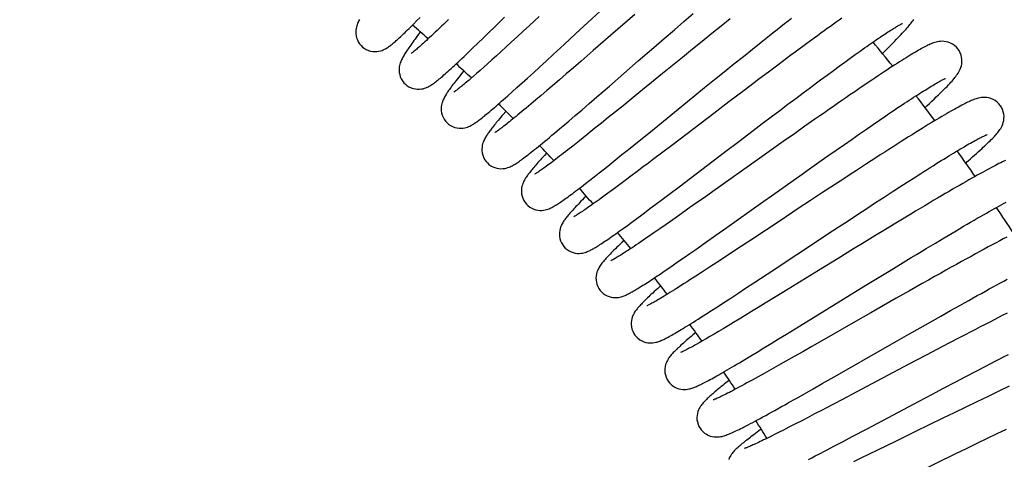
# Model space of a CAD drawing. Units: millimetres. Extents: x 3002 to 3816, y -40 to 914.
# Drawn here: x 3700 to 3752, y 793 to 817 of the extents above; entities that cross this region are included whole.
import ezdxf

# ---------------------------------------------------------------- set-up
doc = ezdxf.new("R2010")
doc.units = ezdxf.units.MM
doc.header["$LTSCALE"] = 3
doc.layers.get('0').update_dxf_attribs({"lineweight": 25})
doc.layers.add('GEOM', color=7, linetype='Continuous')
doc.styles.add('BUGNATESE (da DEFAULT-ISO)', font='arial.ttf')
doc.dimstyles.new('BUGNATESE (da DEFAULT-ISO)', dxfattribs={"dimscale": 3, "dimtxt": 2.5, "dimasz": 2.5, "dimexe": 3.175, "dimexo": 0, "dimgap": 0.762, "dimtad": 1, "dimrnd": 1e-08, "dimtxsty": 'BUGNATESE (da DEFAULT-ISO)', "dimcen": 0.09, "dimdle": 10, "dimclrd": 5, "dimclre": 5, "dimclrt": 5, "dimazin": 2, "dimtfac": 0.88, "dimtmove": 0, "dimatfit": 3, "dimfxl": 1, "dimtolj": 1, "dimtzin": 0, "dimlwd": 25, "dimlwe": 25, "dimarcsym": 0})

# ---------------------------------------------------------------- blocks, each defined once
blk = doc.blocks.new('_ArchTick')
at = {"color": 0, "linetype": 'ByBlock', "const_width": 0.15}
blk.add_lwpolyline([(-0.5, -0.5), (0.5, 0.5)], dxfattribs=at)
blk = doc.blocks.new('*D96')
at = {"color": 8, "lineweight": 25, "transparency": 16777216}
for p, q in [((3529.178, 266.066), (3529.178, 892.666)), ((3778.678, 596.566), (3778.678, 892.666)), ((3526.178, 889.666), (3781.678, 889.666))]:
    blk.add_line(p, q, dxfattribs=at)
at = {"layer": 'Defpoints', "color": 0, "transparency": 16777216}
for p in [(3778.678, 889.666), (3778.678, 596.566), (3529.178, 266.066)]:
    blk.add_point(p, dxfattribs=at)
at = {"color": 8, "lineweight": 25, "transparency": 16777216, "xscale": 3, "yscale": 3, "zscale": 3, "rotation": 180}
blk.add_blockref('_ArchTick', (3529.178, 889.666), dxfattribs=at)
at = {"color": 8, "lineweight": 25, "transparency": 16777216, "xscale": 3, "yscale": 3, "zscale": 3}
blk.add_blockref('_ArchTick', (3778.678, 889.666), dxfattribs=at)
at = {"transparency": 16777216, "insert": (3654.007, 913.396), "char_height": 21, "width": 84.47802, "attachment_point": 2, "style": 'BUGNATESE (da DEFAULT-ISO)'}
blk.add_mtext('\\A1;250', dxfattribs=at)

msp = doc.modelspace()

# ---------------------------------------------------------------- linework, layer by layer
at = {"layer": 'GEOM', "color": 7, "linetype": 'Continuous'}
for points in [[(3722.563, 811.283), (3722.638, 811.218), (3722.743, 811.145), (3722.855, 811.087), (3722.97, 811.043), (3723.087, 811.015), (3723.201, 811), (3723.309, 810.997), (3723.41, 811.005), (3723.501, 811.02), (3723.582, 811.04), (3723.654, 811.063), (3723.718, 811.088), (3723.775, 811.113), (3723.827, 811.139), (3723.876, 811.165), (3723.924, 811.192), (3723.97, 811.22), (3724.016, 811.25), (3724.063, 811.28), (3724.11, 811.313), (3724.158, 811.347), (3724.208, 811.383), (3724.259, 811.421), (3724.313, 811.462), (3724.369, 811.505), (3724.427, 811.551), (3724.489, 811.599), (3724.553, 811.651), (3724.62, 811.706), (3724.69, 811.763), (3724.764, 811.824), (3724.84, 811.889), (3724.92, 811.956), (3725.004, 812.027), (3725.091, 812.102), (3725.181, 812.18), (3725.275, 812.261), (3725.373, 812.347), (3725.474, 812.436), (3725.579, 812.528), (3725.689, 812.625), (3725.801, 812.725), (3726.04, 812.938), (3726.295, 813.167), (3726.568, 813.414), (3726.86, 813.679), (3727.171, 813.963), (3727.501, 814.266), (3727.852, 814.588), (3728.222, 814.929), (3728.813, 815.475), (3729.449, 816.063), (3731.375, 817.848)], [(3724.712, 809.145), (3724.795, 809.069), (3724.899, 808.994), (3725.005, 808.936), (3725.114, 808.892), (3725.223, 808.861), (3725.332, 808.842), (3725.439, 808.836), (3725.542, 808.839), (3725.638, 808.852), (3725.725, 808.87), (3725.803, 808.893), (3725.871, 808.917), (3725.933, 808.943), (3725.99, 808.969), (3726.043, 808.997), (3726.096, 809.025), (3726.147, 809.055), (3726.198, 809.086), (3726.249, 809.118), (3726.301, 809.152), (3726.355, 809.189), (3726.411, 809.227), (3726.469, 809.269), (3726.531, 809.313), (3726.595, 809.359), (3726.662, 809.41), (3726.733, 809.463), (3726.807, 809.52), (3726.885, 809.58), (3726.967, 809.644), (3727.053, 809.711), (3727.143, 809.783), (3727.238, 809.859), (3727.337, 809.938), (3727.441, 810.022), (3727.549, 810.111), (3727.662, 810.204), (3727.78, 810.301), (3727.903, 810.403), (3728.031, 810.509), (3728.163, 810.62), (3728.301, 810.736), (3728.444, 810.856), (3728.592, 810.981), (3728.745, 811.11), (3729.066, 811.384), (3729.409, 811.677), (3729.772, 811.988), (3730.158, 812.32), (3730.568, 812.674), (3731.235, 813.251), (3732.779, 814.591), (3733.616, 815.317), (3734.168, 815.796), (3734.704, 816.259), (3735.218, 816.704), (3735.712, 817.13)], [(3732.59, 817.075), (3731.298, 815.953), (3730.366, 815.145), (3729.718, 814.583), (3729.311, 814.231), (3728.924, 813.898), (3728.559, 813.583), (3728.214, 813.287), (3727.89, 813.009), (3727.586, 812.75), (3727.301, 812.508), (3727.035, 812.284), (3726.909, 812.178), (3726.787, 812.076), (3726.67, 811.979), (3726.557, 811.885), (3726.449, 811.796), (3726.345, 811.71), (3726.245, 811.628), (3726.15, 811.551), (3726.059, 811.477), (3725.972, 811.407), (3725.89, 811.341), (3725.811, 811.279), (3725.736, 811.22), (3725.666, 811.165), (3725.599, 811.114), (3725.537, 811.066), (3725.478, 811.022), (3725.423, 810.981), (3725.373, 810.943), (3725.326, 810.91), (3725.283, 810.879), (3725.245, 810.853), (3725.211, 810.83), (3725.182, 810.81), (3725.157, 810.794), (3725.137, 810.781), (3725.122, 810.772), (3725.112, 810.766), (3725.11, 810.766)], [(3717.875, 816.799), (3717.849, 816.747), (3717.824, 816.695), (3717.8, 816.642), (3717.777, 816.587), (3717.755, 816.529), (3717.735, 816.466), (3717.716, 816.397), (3717.7, 816.318), (3717.688, 816.232), (3717.683, 816.137), (3717.687, 816.037), (3717.701, 815.932), (3717.727, 815.824), (3717.765, 815.717), (3717.817, 815.612), (3717.883, 815.51), (3717.964, 815.413), (3718.049, 815.332)], [(3718.049, 815.332), (3718.131, 815.27), (3718.242, 815.204), (3718.357, 815.154), (3718.474, 815.119), (3718.591, 815.098), (3718.705, 815.091), (3718.813, 815.096), (3718.913, 815.11), (3719.004, 815.131), (3719.083, 815.157), (3719.153, 815.185), (3719.213, 815.213), (3719.268, 815.241), (3719.317, 815.269), (3719.363, 815.298), (3719.407, 815.327), (3719.45, 815.357), (3719.492, 815.387), (3719.534, 815.419), (3719.576, 815.451), (3719.618, 815.485), (3719.661, 815.521), (3719.706, 815.558), (3719.752, 815.597), (3719.799, 815.638), (3719.848, 815.682), (3719.898, 815.727), (3719.951, 815.775), (3720.006, 815.825), (3720.063, 815.877), (3720.122, 815.933), (3720.183, 815.991), (3720.247, 816.051), (3720.313, 816.114), (3720.381, 816.181), (3720.452, 816.25), (3720.526, 816.322), (3720.602, 816.397), (3720.763, 816.556), (3720.935, 816.728), (3721.12, 816.914)], [(3720.338, 813.344), (3720.416, 813.281), (3720.524, 813.211), (3720.637, 813.157), (3720.752, 813.118), (3720.867, 813.094), (3720.98, 813.082), (3721.088, 813.083), (3721.188, 813.094), (3721.279, 813.111), (3721.359, 813.134), (3721.431, 813.159), (3721.494, 813.185), (3721.551, 813.212), (3721.603, 813.24), (3721.652, 813.268), (3721.699, 813.297), (3721.745, 813.326), (3721.79, 813.357), (3721.836, 813.39), (3721.883, 813.424), (3721.931, 813.461), (3721.981, 813.499), (3722.032, 813.54), (3722.086, 813.583), (3722.142, 813.629), (3722.2, 813.678), (3722.261, 813.73), (3722.325, 813.785), (3722.393, 813.844), (3722.463, 813.906), (3722.537, 813.971), (3722.614, 814.04), (3722.694, 814.113), (3722.778, 814.189), (3722.865, 814.269), (3722.956, 814.353), (3723.051, 814.441), (3723.149, 814.533), (3723.251, 814.628), (3723.357, 814.728), (3723.466, 814.832), (3723.58, 814.94), (3723.698, 815.052), (3723.945, 815.289), (3724.209, 815.544), (3724.491, 815.817), (3724.79, 816.108), (3725.108, 816.419), (3725.274, 816.582), (3725.624, 816.925)], [(3722.635, 816.805), (3722.505, 816.679), (3722.379, 816.558), (3722.258, 816.442), (3722.141, 816.332), (3722.029, 816.226), (3721.922, 816.125), (3721.82, 816.028), (3721.722, 815.937), (3721.629, 815.85), (3721.54, 815.768), (3721.456, 815.69), (3721.376, 815.617), (3721.301, 815.549), (3721.229, 815.485), (3721.163, 815.425), (3721.1, 815.37), (3721.041, 815.319), (3720.987, 815.272), (3720.937, 815.229), (3720.89, 815.189), (3720.847, 815.154), (3720.808, 815.122), (3720.773, 815.093), (3720.741, 815.068), (3720.713, 815.047), (3720.689, 815.028), (3720.668, 815.013), (3720.652, 815.002), (3720.648, 814.999)], [(3727.486, 816.972), (3726.958, 816.484), (3726.625, 816.177), (3726.308, 815.885), (3726.006, 815.609), (3725.721, 815.347), (3725.451, 815.101), (3725.196, 814.87), (3724.957, 814.653), (3724.732, 814.451), (3724.521, 814.263), (3724.323, 814.087), (3724.139, 813.925), (3723.967, 813.775), (3723.809, 813.637), (3723.734, 813.573), (3723.662, 813.512), (3723.594, 813.454), (3723.528, 813.399), (3723.466, 813.346), (3723.407, 813.297), (3723.351, 813.251), (3723.297, 813.208), (3723.248, 813.168), (3723.201, 813.13), (3723.157, 813.096), (3723.116, 813.064), (3723.079, 813.036), (3723.045, 813.01), (3723.014, 812.988), (3722.987, 812.968), (3722.963, 812.951), (3722.943, 812.938), (3722.927, 812.927), (3722.924, 812.925)], [(3726.798, 806.945), (3726.876, 806.869), (3726.977, 806.79), (3727.083, 806.727), (3727.193, 806.678), (3727.304, 806.643), (3727.414, 806.621), (3727.521, 806.611), (3727.622, 806.612), (3727.716, 806.621), (3727.801, 806.636), (3727.878, 806.656), (3727.946, 806.677), (3728.007, 806.7), (3728.062, 806.723), (3728.114, 806.747), (3728.163, 806.772), (3728.211, 806.797), (3728.259, 806.823), (3728.307, 806.851), (3728.356, 806.88), (3728.406, 806.911), (3728.458, 806.944), (3728.512, 806.979), (3728.568, 807.016), (3728.626, 807.055), (3728.687, 807.097), (3728.751, 807.141), (3728.817, 807.187), (3728.886, 807.236), (3728.957, 807.287), (3729.031, 807.341), (3729.108, 807.398), (3729.189, 807.457), (3729.272, 807.519), (3729.359, 807.584), (3729.449, 807.652), (3729.543, 807.723), (3729.64, 807.797), (3729.74, 807.874), (3729.845, 807.955), (3729.953, 808.038), (3730.18, 808.216), (3730.425, 808.407), (3730.686, 808.613), (3730.964, 808.833), (3731.26, 809.069), (3731.573, 809.32), (3731.906, 809.587), (3732.256, 809.869), (3732.816, 810.321), (3733.422, 810.811), (3735.798, 812.741), (3736.322, 813.166), (3736.85, 813.594), (3737.374, 814.018), (3737.889, 814.434), (3738.391, 814.838), (3738.876, 815.227), (3739.34, 815.598), (3739.78, 815.949), (3739.991, 816.117), (3740.196, 816.28), (3740.396, 816.438), (3740.59, 816.591), (3740.779, 816.74), (3740.962, 816.884)], [(3737.684, 816.835), (3737.205, 816.451), (3736.709, 816.051), (3736.196, 815.637), (3735.671, 815.213), (3735.138, 814.781), (3734.078, 813.921), (3732.612, 812.73), (3731.962, 812.203), (3731.557, 811.875), (3731.173, 811.565), (3730.809, 811.271), (3730.464, 810.994), (3730.139, 810.733), (3729.832, 810.489), (3729.544, 810.26), (3729.273, 810.046), (3729.021, 809.848), (3728.902, 809.755), (3728.786, 809.665), (3728.675, 809.579), (3728.569, 809.497), (3728.467, 809.418), (3728.368, 809.343), (3728.275, 809.272), (3728.185, 809.204), (3728.099, 809.14), (3728.018, 809.079), (3727.941, 809.022), (3727.867, 808.968), (3727.798, 808.917), (3727.733, 808.871), (3727.672, 808.827), (3727.615, 808.787), (3727.562, 808.75), (3727.512, 808.716), (3727.467, 808.685), (3727.426, 808.658), (3727.389, 808.634), (3727.356, 808.613), (3727.327, 808.595), (3727.302, 808.58), (3727.281, 808.568), (3727.266, 808.559), (3727.255, 808.554), (3727.253, 808.553)], [(3728.807, 804.672), (3728.878, 804.598), (3728.976, 804.515), (3729.08, 804.447), (3729.189, 804.394), (3729.299, 804.355), (3729.409, 804.329), (3729.516, 804.315), (3729.617, 804.313), (3729.71, 804.318), (3729.793, 804.33), (3729.869, 804.346), (3729.936, 804.365), (3729.997, 804.385), (3730.053, 804.406), (3730.105, 804.428), (3730.155, 804.45), (3730.203, 804.473), (3730.25, 804.497), (3730.297, 804.522), (3730.345, 804.549), (3730.394, 804.576), (3730.444, 804.605), (3730.496, 804.636), (3730.55, 804.669), (3730.606, 804.704), (3730.664, 804.741), (3730.724, 804.78), (3730.787, 804.821), (3730.853, 804.864), (3730.921, 804.909), (3730.992, 804.957), (3731.065, 805.007), (3731.142, 805.059), (3731.221, 805.114), (3731.303, 805.171), (3731.389, 805.231), (3731.478, 805.293), (3731.57, 805.358), (3731.665, 805.426), (3731.764, 805.497), (3731.973, 805.647), (3732.196, 805.81), (3732.435, 805.985), (3732.691, 806.173), (3732.963, 806.374), (3733.106, 806.48), (3733.403, 806.702), (3733.719, 806.938), (3734.051, 807.188), (3734.402, 807.452), (3734.961, 807.874), (3735.561, 808.329), (3737.385, 809.713), (3738.143, 810.289), (3738.907, 810.868), (3739.404, 811.244), (3739.882, 811.605), (3740.338, 811.949), (3740.774, 812.277), (3741.191, 812.59), (3741.591, 812.889), (3741.974, 813.175), (3742.16, 813.313), (3742.522, 813.581), (3742.869, 813.837), (3743.2, 814.081), (3743.517, 814.313), (3743.818, 814.532), (3744.104, 814.739), (3744.374, 814.933), (3744.63, 815.116), (3744.871, 815.286), (3744.986, 815.367), (3745.097, 815.446), (3745.205, 815.521), (3745.31, 815.593), (3745.411, 815.663), (3745.508, 815.73), (3745.602, 815.795), (3745.693, 815.856), (3745.781, 815.915), (3745.865, 815.972), (3745.946, 816.025), (3746.023, 816.077), (3746.098, 816.125), (3746.169, 816.172), (3746.237, 816.215), (3746.302, 816.256), (3746.364, 816.295), (3746.423, 816.332), (3746.479, 816.366), (3746.532, 816.398), (3746.581, 816.427), (3746.628, 816.455), (3746.671, 816.479), (3746.711, 816.502), (3746.748, 816.522), (3746.781, 816.54), (3746.811, 816.556), (3746.837, 816.569), (3746.859, 816.58), (3746.877, 816.588), (3746.89, 816.594), (3746.892, 816.595)], [(3743.651, 816.873), (3743.505, 816.77), (3743.355, 816.663), (3743.2, 816.553), (3743.041, 816.438), (3742.876, 816.319), (3742.707, 816.197), (3742.532, 816.07), (3742.352, 815.939), (3742.167, 815.804), (3741.976, 815.664), (3741.779, 815.519), (3741.577, 815.37), (3741.368, 815.216), (3741.153, 815.057), (3740.932, 814.893), (3740.705, 814.723), (3740.471, 814.549), (3740.232, 814.37), (3739.737, 813.999), (3739.224, 813.614), (3738.962, 813.417), (3738.43, 813.015), (3737.619, 812.402), (3736.815, 811.791), (3734.635, 810.136), (3734.009, 809.661), (3733.616, 809.365), (3733.243, 809.082), (3733.062, 808.947), (3732.716, 808.686), (3732.387, 808.439), (3732.076, 808.207), (3731.783, 807.989), (3731.508, 807.785), (3731.25, 807.596), (3731.01, 807.42), (3730.787, 807.258), (3730.682, 807.182), (3730.581, 807.11), (3730.484, 807.04), (3730.391, 806.974), (3730.302, 806.911), (3730.217, 806.852), (3730.136, 806.795), (3730.059, 806.741), (3729.985, 806.691), (3729.916, 806.643), (3729.85, 806.599), (3729.788, 806.557), (3729.729, 806.518), (3729.674, 806.483), (3729.623, 806.449), (3729.576, 806.419), (3729.532, 806.391), (3729.492, 806.367), (3729.455, 806.344), (3729.423, 806.325), (3729.394, 806.308), (3729.368, 806.294), (3729.347, 806.282), (3729.33, 806.273), (3729.326, 806.271)], [(3745.814, 814.979), (3745.93, 815.093), (3746.049, 815.211), (3746.162, 815.323), (3746.27, 815.431), (3746.373, 815.535), (3746.47, 815.635), (3746.563, 815.73), (3746.651, 815.821), (3746.734, 815.908), (3746.812, 815.992), (3746.886, 816.071), (3746.956, 816.147), (3747.021, 816.22), (3747.083, 816.289), (3747.14, 816.355), (3747.195, 816.419), (3747.245, 816.479), (3747.293, 816.537), (3747.338, 816.594), (3747.38, 816.649), (3747.419, 816.702), (3747.457, 816.756), (3747.493, 816.809)], [(3721.121, 816.132), (3721.053, 816.041), (3720.981, 815.944), (3720.913, 815.851), (3720.847, 815.762), (3720.785, 815.676), (3720.726, 815.594), (3720.67, 815.516), (3720.618, 815.441), (3720.568, 815.37), (3720.52, 815.301), (3720.476, 815.236), (3720.434, 815.174), (3720.395, 815.114), (3720.358, 815.057), (3720.323, 815.003), (3720.29, 814.95), (3720.26, 814.9), (3720.231, 814.85), (3720.203, 814.802), (3720.177, 814.754), (3720.152, 814.705), (3720.128, 814.655), (3720.105, 814.604), (3720.082, 814.55), (3720.061, 814.491), (3720.041, 814.427), (3720.023, 814.354), (3720.008, 814.273), (3719.999, 814.181), (3719.997, 814.081), (3720.006, 813.974), (3720.027, 813.862), (3720.062, 813.749), (3720.112, 813.637), (3720.176, 813.529), (3720.256, 813.427), (3720.338, 813.344)], [(3749.854, 815.237), (3749.779, 815.324), (3749.68, 815.413), (3749.573, 815.487), (3749.46, 815.547), (3749.344, 815.591), (3749.229, 815.621), (3749.118, 815.637), (3749.015, 815.642), (3748.92, 815.638), (3748.835, 815.628), (3748.757, 815.614), (3748.686, 815.597), (3748.62, 815.578), (3748.556, 815.557), (3748.495, 815.535), (3748.435, 815.511), (3748.375, 815.485), (3748.314, 815.458), (3748.253, 815.429), (3748.19, 815.398), (3748.124, 815.365), (3748.056, 815.33), (3747.986, 815.292), (3747.912, 815.252), (3747.835, 815.209), (3747.754, 815.163), (3747.67, 815.115), (3747.583, 815.064), (3747.491, 815.01), (3747.396, 814.953), (3747.297, 814.893), (3747.194, 814.829), (3747.087, 814.763), (3746.975, 814.693), (3746.859, 814.62), (3746.738, 814.543), (3746.613, 814.463), (3746.482, 814.379), (3746.347, 814.292), (3746.207, 814.2), (3746.061, 814.104), (3745.909, 814.005), (3745.753, 813.901), (3745.59, 813.793), (3745.422, 813.68), (3745.248, 813.564), (3745.069, 813.443), (3744.883, 813.317), (3744.692, 813.187), (3744.496, 813.053), (3744.293, 812.915), (3744.086, 812.773), (3743.872, 812.626), (3743.653, 812.475), (3743.429, 812.32), (3743.2, 812.161), (3742.964, 811.998), (3742.722, 811.829), (3742.474, 811.656), (3742.219, 811.478), (3741.685, 811.104), (3741.118, 810.705), (3740.519, 810.283), (3739.898, 809.844), (3739.272, 809.401), (3736.766, 807.624), (3736.291, 807.287), (3735.841, 806.969), (3735.412, 806.666), (3735.005, 806.38), (3734.621, 806.111), (3734.259, 805.858), (3733.92, 805.622), (3733.602, 805.402), (3733.307, 805.199), (3733.168, 805.104), (3733.034, 805.013), (3732.906, 804.925), (3732.783, 804.842), (3732.665, 804.763), (3732.553, 804.688), (3732.445, 804.616), (3732.343, 804.549), (3732.246, 804.485), (3732.154, 804.425), (3732.067, 804.369), (3731.986, 804.317), (3731.908, 804.268), (3731.836, 804.222), (3731.769, 804.18), (3731.706, 804.142), (3731.647, 804.106), (3731.593, 804.074), (3731.543, 804.045), (3731.498, 804.019), (3731.457, 803.995), (3731.42, 803.975), (3731.388, 803.958), (3731.36, 803.943), (3731.337, 803.931), (3731.319, 803.922), (3731.314, 803.92)], [(3748.088, 812.096), (3748.193, 812.192), (3748.329, 812.319), (3748.46, 812.44), (3748.583, 812.557), (3748.7, 812.668), (3748.811, 812.774), (3748.916, 812.876), (3749.014, 812.972), (3749.106, 813.063), (3749.192, 813.15), (3749.273, 813.232), (3749.347, 813.31), (3749.417, 813.384), (3749.481, 813.454), (3749.541, 813.52), (3749.597, 813.584), (3749.649, 813.646), (3749.698, 813.705), (3749.744, 813.765), (3749.788, 813.824), (3749.83, 813.883), (3749.869, 813.944), (3749.908, 814.009), (3749.945, 814.079), (3749.98, 814.157), (3750.013, 814.242), (3750.04, 814.338), (3750.061, 814.442), (3750.071, 814.553), (3750.069, 814.669), (3750.054, 814.788), (3750.025, 814.908), (3749.98, 815.027), (3749.918, 815.144), (3749.854, 815.237)], [(3723.448, 814.06), (3723.333, 813.916), (3723.257, 813.82), (3723.185, 813.728), (3723.116, 813.64), (3723.051, 813.556), (3722.989, 813.475), (3722.931, 813.399), (3722.875, 813.325), (3722.823, 813.255), (3722.774, 813.188), (3722.728, 813.125), (3722.685, 813.064), (3722.645, 813.006), (3722.607, 812.951), (3722.572, 812.897), (3722.538, 812.846), (3722.507, 812.796), (3722.477, 812.747), (3722.449, 812.699), (3722.422, 812.651), (3722.396, 812.602), (3722.371, 812.551), (3722.347, 812.497), (3722.324, 812.44), (3722.302, 812.376), (3722.281, 812.304), (3722.264, 812.224), (3722.252, 812.133), (3722.247, 812.034), (3722.252, 811.926), (3722.269, 811.814), (3722.3, 811.7), (3722.345, 811.586), (3722.406, 811.475), (3722.482, 811.37), (3722.563, 811.283)], [(3730.741, 802.338), (3730.807, 802.262), (3730.903, 802.176), (3731.006, 802.104), (3731.114, 802.047), (3731.224, 802.004), (3731.335, 801.974), (3731.441, 801.958), (3731.541, 801.952), (3731.633, 801.955), (3731.716, 801.964), (3731.789, 801.977), (3731.855, 801.993), (3731.914, 802.01), (3731.968, 802.028), (3732.019, 802.047), (3732.068, 802.067), (3732.115, 802.087), (3732.163, 802.109), (3732.209, 802.131), (3732.256, 802.155), (3732.304, 802.18), (3732.353, 802.206), (3732.404, 802.233), (3732.456, 802.263), (3732.51, 802.293), (3732.566, 802.326), (3732.624, 802.36), (3732.685, 802.397), (3732.748, 802.435), (3732.814, 802.475), (3732.882, 802.518), (3732.953, 802.562), (3733.027, 802.609), (3733.104, 802.658), (3733.184, 802.71), (3733.267, 802.763), (3733.353, 802.82), (3733.443, 802.878), (3733.536, 802.94), (3733.731, 803.07), (3733.941, 803.211), (3734.166, 803.364), (3734.406, 803.527), (3734.661, 803.703), (3734.933, 803.89), (3735.221, 804.09), (3735.525, 804.303), (3735.848, 804.528), (3736.363, 804.89), (3736.918, 805.281), (3737.511, 805.701), (3739.31, 806.976), (3740.076, 807.519), (3740.875, 808.085), (3741.409, 808.463), (3741.931, 808.831), (3742.431, 809.184), (3742.907, 809.518), (3743.358, 809.834), (3743.788, 810.134), (3744.197, 810.419), (3744.589, 810.691), (3744.965, 810.95), (3745.325, 811.198), (3745.669, 811.433), (3745.996, 811.655), (3746.153, 811.761), (3746.306, 811.865), (3746.454, 811.965), (3746.599, 812.061), (3746.739, 812.155), (3746.874, 812.245), (3747.006, 812.332), (3747.133, 812.416), (3747.256, 812.497), (3747.375, 812.574), (3747.49, 812.649), (3747.601, 812.721), (3747.708, 812.79), (3747.811, 812.856), (3747.911, 812.919), (3748.007, 812.98), (3748.099, 813.037), (3748.188, 813.093), (3748.273, 813.145), (3748.355, 813.195), (3748.433, 813.242), (3748.508, 813.287), (3748.579, 813.33), (3748.647, 813.37), (3748.712, 813.407), (3748.773, 813.442), (3748.83, 813.474), (3748.884, 813.504), (3748.935, 813.532), (3748.982, 813.557), (3749.025, 813.579), (3749.064, 813.6), (3749.099, 813.617), (3749.131, 813.632), (3749.158, 813.644), (3749.18, 813.654), (3749.197, 813.662), (3749.2, 813.663)], [(3752.122, 812.208), (3752.046, 812.301), (3751.95, 812.393), (3751.845, 812.471), (3751.734, 812.533), (3751.62, 812.581), (3751.506, 812.613), (3751.396, 812.633), (3751.292, 812.64), (3751.196, 812.639), (3751.11, 812.632), (3751.03, 812.62), (3750.957, 812.605), (3750.889, 812.587), (3750.824, 812.568), (3750.761, 812.547), (3750.699, 812.524), (3750.636, 812.5), (3750.573, 812.474), (3750.508, 812.445), (3750.44, 812.415), (3750.37, 812.382), (3750.298, 812.347), (3750.221, 812.309), (3750.141, 812.269), (3750.058, 812.225), (3749.97, 812.179), (3749.879, 812.13), (3749.783, 812.077), (3749.684, 812.022), (3749.58, 811.964), (3749.472, 811.902), (3749.359, 811.838), (3749.242, 811.77), (3749.119, 811.698), (3748.991, 811.623), (3748.859, 811.544), (3748.721, 811.461), (3748.577, 811.375), (3748.428, 811.284), (3748.274, 811.19), (3748.113, 811.091), (3747.946, 810.988), (3747.773, 810.881), (3747.594, 810.77), (3747.409, 810.654), (3747.218, 810.534), (3747.021, 810.409), (3746.817, 810.281), (3746.608, 810.147), (3746.392, 810.01), (3746.17, 809.868), (3745.943, 809.722), (3745.709, 809.572), (3745.469, 809.417), (3745.222, 809.257), (3744.967, 809.092), (3744.705, 808.921), (3744.434, 808.745), (3744.154, 808.563), (3743.865, 808.374), (3743.259, 807.976), (3742.622, 807.558), (3741.971, 807.129), (3741.326, 806.703), (3740.407, 806.096), (3738.783, 805.022), (3738.295, 804.699), (3737.83, 804.393), (3737.388, 804.102), (3736.97, 803.827), (3736.575, 803.569), (3736.204, 803.328), (3735.857, 803.103), (3735.534, 802.895), (3735.382, 802.797), (3735.235, 802.704), (3735.093, 802.614), (3734.958, 802.528), (3734.828, 802.446), (3734.704, 802.367), (3734.585, 802.293), (3734.471, 802.222), (3734.363, 802.155), (3734.26, 802.092), (3734.162, 802.032), (3734.069, 801.976), (3733.982, 801.923), (3733.899, 801.874), (3733.821, 801.828), (3733.749, 801.786), (3733.681, 801.747), (3733.618, 801.711), (3733.559, 801.678), (3733.506, 801.648), (3733.456, 801.621), (3733.411, 801.597), (3733.37, 801.575), (3733.334, 801.557), (3733.302, 801.541), (3733.274, 801.527), (3733.251, 801.516), (3733.232, 801.508), (3733.228, 801.506)], [(3725.695, 811.9), (3725.554, 811.733), (3725.487, 811.654), (3725.422, 811.577), (3725.361, 811.504), (3725.302, 811.432), (3725.245, 811.364), (3725.192, 811.298), (3725.14, 811.234), (3725.091, 811.173), (3725.044, 811.114), (3725, 811.058), (3724.957, 811.003), (3724.917, 810.951), (3724.879, 810.9), (3724.842, 810.851), (3724.808, 810.803), (3724.775, 810.757), (3724.743, 810.712), (3724.713, 810.668), (3724.684, 810.624), (3724.656, 810.58), (3724.629, 810.537), (3724.603, 810.492), (3724.578, 810.447), (3724.554, 810.399), (3724.53, 810.349), (3724.506, 810.293), (3724.483, 810.232), (3724.461, 810.162), (3724.442, 810.083), (3724.428, 809.994), (3724.421, 809.896), (3724.423, 809.789), (3724.438, 809.676), (3724.466, 809.56), (3724.51, 809.444), (3724.568, 809.331), (3724.642, 809.225), (3724.712, 809.145)], [(3750.269, 809.141), (3750.412, 809.264), (3750.528, 809.366), (3750.64, 809.464), (3750.747, 809.558), (3750.849, 809.649), (3750.947, 809.736), (3751.04, 809.82), (3751.129, 809.901), (3751.214, 809.979), (3751.294, 810.054), (3751.371, 810.126), (3751.444, 810.196), (3751.513, 810.263), (3751.578, 810.327), (3751.64, 810.389), (3751.698, 810.448), (3751.753, 810.505), (3751.805, 810.56), (3751.854, 810.614), (3751.9, 810.666), (3751.944, 810.718), (3751.986, 810.769), (3752.027, 810.821), (3752.066, 810.874), (3752.104, 810.93), (3752.142, 810.991), (3752.179, 811.057), (3752.216, 811.13), (3752.249, 811.212), (3752.279, 811.305), (3752.302, 811.407), (3752.316, 811.518), (3752.319, 811.636), (3752.307, 811.757), (3752.28, 811.881), (3752.238, 812.002), (3752.179, 812.121), (3752.122, 812.209)], [(3732.601, 799.943), (3732.666, 799.865), (3732.759, 799.776), (3732.858, 799.701), (3732.964, 799.641), (3733.072, 799.594), (3733.181, 799.561), (3733.286, 799.541), (3733.386, 799.532), (3733.479, 799.531), (3733.563, 799.538), (3733.638, 799.548), (3733.706, 799.562), (3733.767, 799.578), (3733.824, 799.595), (3733.878, 799.613), (3733.93, 799.632), (3733.98, 799.653), (3734.031, 799.674), (3734.083, 799.698), (3734.135, 799.722), (3734.19, 799.749), (3734.247, 799.777), (3734.306, 799.807), (3734.367, 799.84), (3734.432, 799.875), (3734.5, 799.912), (3734.571, 799.952), (3734.645, 799.994), (3734.723, 800.039), (3734.805, 800.086), (3734.89, 800.137), (3734.98, 800.19), (3735.073, 800.246), (3735.171, 800.305), (3735.273, 800.367), (3735.379, 800.432), (3735.489, 800.5), (3735.604, 800.571), (3735.723, 800.646), (3735.846, 800.723), (3735.975, 800.804), (3736.108, 800.888), (3736.245, 800.976), (3736.388, 801.067), (3736.688, 801.26), (3737.009, 801.466), (3737.35, 801.688), (3737.714, 801.925), (3738.101, 802.178), (3738.513, 802.448), (3738.952, 802.737), (3739.663, 803.206), (3741.25, 804.255), (3742.084, 804.806), (3742.913, 805.354), (3743.456, 805.712), (3743.985, 806.06), (3744.497, 806.396), (3744.989, 806.719), (3745.46, 807.027), (3745.911, 807.32), (3746.341, 807.599), (3746.752, 807.864), (3747.143, 808.116), (3747.517, 808.355), (3747.871, 808.581), (3748.041, 808.688), (3748.207, 808.793), (3748.368, 808.894), (3748.525, 808.993), (3748.677, 809.088), (3748.824, 809.179), (3748.967, 809.268), (3749.106, 809.354), (3749.241, 809.437), (3749.371, 809.516), (3749.496, 809.593), (3749.618, 809.667), (3749.736, 809.738), (3749.849, 809.806), (3749.959, 809.871), (3750.064, 809.933), (3750.166, 809.993), (3750.263, 810.05), (3750.357, 810.105), (3750.448, 810.157), (3750.534, 810.206), (3750.616, 810.252), (3750.695, 810.296), (3750.77, 810.338), (3750.842, 810.377), (3750.91, 810.413), (3750.974, 810.447), (3751.034, 810.479), (3751.09, 810.507), (3751.142, 810.534), (3751.191, 810.558), (3751.235, 810.579), (3751.275, 810.598), (3751.311, 810.614), (3751.343, 810.628), (3751.37, 810.639), (3751.393, 810.648), (3751.41, 810.655), (3751.413, 810.656)], [(3727.874, 809.669), (3727.758, 809.542), (3727.684, 809.46), (3727.613, 809.381), (3727.545, 809.305), (3727.48, 809.232), (3727.417, 809.161), (3727.358, 809.093), (3727.301, 809.027), (3727.247, 808.964), (3727.195, 808.904), (3727.146, 808.845), (3727.1, 808.79), (3727.056, 808.736), (3727.014, 808.684), (3726.974, 808.634), (3726.937, 808.586), (3726.901, 808.539), (3726.867, 808.493), (3726.834, 808.448), (3726.803, 808.404), (3726.774, 808.36), (3726.745, 808.315), (3726.717, 808.269), (3726.689, 808.22), (3726.662, 808.169), (3726.635, 808.113), (3726.609, 808.05), (3726.583, 807.979), (3726.561, 807.9), (3726.542, 807.809), (3726.531, 807.71), (3726.53, 807.602), (3726.54, 807.489), (3726.564, 807.373), (3726.603, 807.257), (3726.656, 807.143), (3726.725, 807.035), (3726.799, 806.945)], [(3752.397, 809.274), (3752.316, 809.236), (3752.231, 809.195), (3752.143, 809.152), (3752.051, 809.107), (3751.956, 809.059), (3751.856, 809.008), (3751.752, 808.954), (3751.643, 808.897), (3751.53, 808.837), (3751.412, 808.773), (3751.289, 808.707), (3751.161, 808.637), (3751.027, 808.563), (3750.889, 808.486), (3750.745, 808.406), (3750.595, 808.322), (3750.44, 808.234), (3750.278, 808.142), (3750.111, 808.046), (3749.938, 807.947), (3749.758, 807.843), (3749.573, 807.735), (3749.38, 807.623), (3749.181, 807.506), (3748.975, 807.385), (3748.762, 807.259), (3748.542, 807.129), (3748.314, 806.994), (3748.08, 806.854), (3747.839, 806.71), (3747.592, 806.562), (3747.338, 806.409), (3747.078, 806.253), (3746.813, 806.093), (3746.543, 805.929), (3745.99, 805.594), (3745.424, 805.249), (3744.852, 804.899), (3744.283, 804.55), (3743.449, 804.038), (3742.408, 803.398), (3740.781, 802.396), (3740.15, 802.009), (3739.558, 801.646), (3739.186, 801.418), (3738.831, 801.202), (3738.494, 800.997), (3738.174, 800.803), (3737.872, 800.621), (3737.587, 800.449), (3737.318, 800.289), (3737.066, 800.139), (3736.83, 799.999), (3736.609, 799.87), (3736.403, 799.75), (3736.212, 799.64), (3736.035, 799.54), (3735.872, 799.448), (3735.796, 799.406), (3735.724, 799.366), (3735.655, 799.329), (3735.589, 799.293), (3735.527, 799.26), (3735.469, 799.229), (3735.413, 799.2), (3735.362, 799.173), (3735.313, 799.149), (3735.268, 799.126), (3735.226, 799.106), (3735.188, 799.088), (3735.154, 799.071), (3735.123, 799.057), (3735.096, 799.045), (3735.074, 799.036), (3735.055, 799.028), (3735.051, 799.026)], [(3729.986, 807.376), (3729.869, 807.257), (3729.79, 807.175), (3729.715, 807.097), (3729.643, 807.021), (3729.574, 806.949), (3729.507, 806.878), (3729.444, 806.811), (3729.384, 806.746), (3729.327, 806.684), (3729.272, 806.624), (3729.221, 806.566), (3729.171, 806.51), (3729.125, 806.457), (3729.081, 806.406), (3729.039, 806.356), (3728.999, 806.309), (3728.961, 806.262), (3728.926, 806.217), (3728.892, 806.173), (3728.859, 806.13), (3728.828, 806.086), (3728.798, 806.043), (3728.769, 805.998), (3728.739, 805.95), (3728.71, 805.899), (3728.681, 805.842), (3728.652, 805.779), (3728.624, 805.707), (3728.599, 805.626), (3728.578, 805.535), (3728.565, 805.436), (3728.561, 805.329), (3728.568, 805.217), (3728.589, 805.102), (3728.623, 804.987), (3728.673, 804.874), (3728.737, 804.764), (3728.807, 804.672)], [(3734.378, 797.485), (3734.44, 797.406), (3734.529, 797.314), (3734.627, 797.236), (3734.731, 797.171), (3734.838, 797.121), (3734.947, 797.084), (3735.052, 797.061), (3735.153, 797.048), (3735.246, 797.045), (3735.33, 797.049), (3735.405, 797.058), (3735.473, 797.07), (3735.534, 797.083), (3735.59, 797.098), (3735.643, 797.115), (3735.694, 797.132), (3735.743, 797.15), (3735.793, 797.169), (3735.843, 797.19), (3735.894, 797.211), (3735.947, 797.235), (3736.001, 797.26), (3736.058, 797.286), (3736.117, 797.315), (3736.179, 797.345), (3736.243, 797.378), (3736.311, 797.413), (3736.381, 797.449), (3736.455, 797.488), (3736.533, 797.53), (3736.614, 797.574), (3736.699, 797.62), (3736.788, 797.669), (3736.88, 797.72), (3736.977, 797.775), (3737.077, 797.832), (3737.182, 797.891), (3737.291, 797.954), (3737.405, 798.019), (3737.522, 798.088), (3737.645, 798.159), (3737.771, 798.233), (3737.903, 798.31), (3738.039, 798.391), (3738.18, 798.474), (3738.477, 798.651), (3738.794, 798.841), (3739.131, 799.045), (3739.491, 799.262), (3739.872, 799.494), (3740.276, 799.741), (3740.702, 800.001), (3741.384, 800.42), (3744.333, 802.234), (3744.944, 802.609), (3745.566, 802.991), (3746.186, 803.37), (3746.789, 803.739), (3747.081, 803.916), (3747.364, 804.088), (3747.638, 804.254), (3747.903, 804.415), (3748.16, 804.57), (3748.409, 804.72), (3748.651, 804.865), (3748.885, 805.005), (3749.113, 805.141), (3749.334, 805.273), (3749.549, 805.401), (3749.758, 805.525), (3749.961, 805.645), (3750.159, 805.761), (3750.351, 805.873), (3750.537, 805.982), (3750.717, 806.087), (3750.892, 806.188), (3751.06, 806.285), (3751.223, 806.378), (3751.38, 806.468), (3751.532, 806.554), (3751.678, 806.636), (3751.818, 806.715), (3751.952, 806.789), (3752.081, 806.86), (3752.204, 806.928), (3752.321, 806.991), (3752.433, 807.051)], [(3732.015, 805.009), (3731.909, 804.906), (3731.812, 804.813), (3731.721, 804.724), (3731.634, 804.639), (3731.552, 804.558), (3731.475, 804.48), (3731.402, 804.407), (3731.333, 804.337), (3731.268, 804.27), (3731.207, 804.206), (3731.15, 804.146), (3731.096, 804.088), (3731.046, 804.033), (3730.999, 803.98), (3730.954, 803.929), (3730.912, 803.88), (3730.872, 803.831), (3730.834, 803.784), (3730.798, 803.736), (3730.762, 803.688), (3730.728, 803.638), (3730.695, 803.585), (3730.661, 803.527), (3730.628, 803.462), (3730.595, 803.387), (3730.565, 803.303), (3730.54, 803.209), (3730.523, 803.107), (3730.515, 803), (3730.519, 802.889), (3730.536, 802.776), (3730.566, 802.662), (3730.61, 802.548), (3730.67, 802.437), (3730.741, 802.338)], [(3752.462, 805.183), (3752.28, 805.087), (3752.09, 804.986), (3751.893, 804.881), (3751.688, 804.772), (3751.477, 804.657), (3751.258, 804.539), (3751.031, 804.415), (3750.797, 804.287), (3750.556, 804.155), (3750.306, 804.017), (3750.048, 803.875), (3749.781, 803.726), (3749.504, 803.572), (3749.216, 803.412), (3748.918, 803.245), (3748.607, 803.071), (3748.286, 802.89), (3747.954, 802.702), (3747.613, 802.51), (3747.266, 802.314), (3746.916, 802.115), (3746.565, 801.916), (3745.873, 801.521), (3745.206, 801.141), (3744.265, 800.604), (3742.837, 799.788), (3742.055, 799.341), (3741.565, 799.063), (3741.102, 798.8), (3740.665, 798.552), (3740.255, 798.321), (3739.871, 798.105), (3739.512, 797.905), (3739.178, 797.719), (3739.019, 797.632), (3738.867, 797.547), (3738.72, 797.467), (3738.578, 797.39), (3738.442, 797.316), (3738.312, 797.245), (3738.187, 797.178), (3738.068, 797.114), (3737.954, 797.053), (3737.845, 796.996), (3737.741, 796.942), (3737.643, 796.891), (3737.55, 796.843), (3737.463, 796.799), (3737.38, 796.758), (3737.303, 796.719), (3737.231, 796.684), (3737.164, 796.652), (3737.102, 796.622), (3737.045, 796.596), (3736.994, 796.572), (3736.947, 796.552), (3736.906, 796.534), (3736.87, 796.519), (3736.84, 796.507), (3736.816, 796.498), (3736.798, 796.491), (3736.786, 796.487), (3736.784, 796.487)], [(3736.075, 794.974), (3736.14, 794.885), (3736.227, 794.792), (3736.32, 794.713), (3736.418, 794.648), (3736.519, 794.596), (3736.624, 794.556), (3736.728, 794.529), (3736.83, 794.512), (3736.928, 794.506), (3737.018, 794.507), (3737.1, 794.515), (3737.173, 794.526), (3737.239, 794.539), (3737.301, 794.555), (3737.36, 794.571), (3737.418, 794.59), (3737.475, 794.609), (3737.532, 794.631), (3737.591, 794.654), (3737.652, 794.678), (3737.714, 794.705), (3737.78, 794.733), (3737.848, 794.764), (3737.92, 794.797), (3737.996, 794.833), (3738.076, 794.871), (3738.161, 794.912), (3738.25, 794.956), (3738.344, 795.003), (3738.443, 795.054), (3738.548, 795.107), (3738.657, 795.164), (3738.773, 795.224), (3738.893, 795.288), (3739.02, 795.355), (3739.152, 795.426), (3739.291, 795.501), (3739.435, 795.579), (3739.585, 795.661), (3739.742, 795.746), (3739.904, 795.836), (3740.073, 795.929), (3740.248, 796.026), (3740.43, 796.127), (3740.617, 796.231), (3740.812, 796.34), (3741.22, 796.569), (3741.654, 796.814), (3742.115, 797.075), (3742.607, 797.355), (3743.411, 797.813), (3745.949, 799.263), (3746.607, 799.638), (3747.236, 799.997), (3747.834, 800.336), (3748.402, 800.658), (3748.943, 800.964), (3749.462, 801.256), (3749.96, 801.536), (3750.201, 801.671), (3750.437, 801.803), (3750.668, 801.931), (3750.893, 802.056), (3751.112, 802.178), (3751.326, 802.296), (3751.534, 802.411), (3751.737, 802.522), (3751.933, 802.629), (3752.123, 802.733), (3752.308, 802.833), (3752.487, 802.93)], [(3733.964, 802.573), (3733.803, 802.428), (3733.715, 802.348), (3733.63, 802.271), (3733.55, 802.197), (3733.474, 802.126), (3733.401, 802.058), (3733.332, 801.993), (3733.266, 801.931), (3733.204, 801.871), (3733.146, 801.814), (3733.09, 801.759), (3733.038, 801.707), (3732.988, 801.657), (3732.942, 801.608), (3732.898, 801.562), (3732.856, 801.517), (3732.817, 801.474), (3732.78, 801.432), (3732.744, 801.39), (3732.71, 801.348), (3732.677, 801.306), (3732.645, 801.263), (3732.613, 801.218), (3732.581, 801.169), (3732.549, 801.116), (3732.517, 801.056), (3732.486, 800.989), (3732.456, 800.912), (3732.43, 800.824), (3732.41, 800.726), (3732.398, 800.62), (3732.398, 800.506), (3732.411, 800.389), (3732.438, 800.27), (3732.48, 800.153), (3732.538, 800.038), (3732.601, 799.943)], [(3752.479, 801.12), (3752.258, 801.008), (3752.031, 800.892), (3751.797, 800.772), (3751.556, 800.648), (3751.308, 800.52), (3751.052, 800.388), (3750.788, 800.252), (3750.517, 800.111), (3750.239, 799.966), (3749.954, 799.818), (3749.369, 799.512), (3748.768, 799.197), (3748.157, 798.875), (3747.239, 798.391), (3744.415, 796.898), (3743.689, 796.515), (3743.236, 796.276), (3742.805, 796.05), (3742.599, 795.942), (3742.201, 795.734), (3741.826, 795.538), (3741.472, 795.354), (3741.139, 795.183), (3740.828, 795.023), (3740.537, 794.875), (3740.266, 794.738), (3740.015, 794.613), (3739.897, 794.554), (3739.784, 794.498), (3739.675, 794.445), (3739.571, 794.394), (3739.472, 794.346), (3739.378, 794.301), (3739.288, 794.258), (3739.203, 794.218), (3739.122, 794.18), (3739.045, 794.144), (3738.973, 794.112), (3738.906, 794.081), (3738.843, 794.053), (3738.784, 794.028), (3738.73, 794.004), (3738.681, 793.983), (3738.635, 793.965), (3738.595, 793.948), (3738.558, 793.934), (3738.527, 793.922), (3738.5, 793.913), (3738.478, 793.905), (3738.461, 793.9), (3738.45, 793.896), (3738.449, 793.896)], [(3735.847, 800.089), (3735.691, 799.957), (3735.597, 799.877), (3735.508, 799.801), (3735.422, 799.727), (3735.341, 799.657), (3735.264, 799.589), (3735.191, 799.525), (3735.122, 799.463), (3735.057, 799.404), (3734.995, 799.348), (3734.936, 799.294), (3734.881, 799.242), (3734.829, 799.193), (3734.78, 799.145), (3734.733, 799.099), (3734.689, 799.055), (3734.648, 799.012), (3734.608, 798.97), (3734.571, 798.929), (3734.535, 798.888), (3734.5, 798.846), (3734.466, 798.804), (3734.432, 798.759), (3734.398, 798.711), (3734.365, 798.658), (3734.331, 798.6), (3734.297, 798.533), (3734.265, 798.457), (3734.236, 798.37), (3734.212, 798.274), (3734.198, 798.168), (3734.194, 798.055), (3734.202, 797.938), (3734.226, 797.819), (3734.264, 797.7), (3734.318, 797.583), (3734.379, 797.485)], [(3741.866, 793.308), (3742.046, 793.4), (3742.232, 793.496), (3742.425, 793.596), (3742.831, 793.807), (3743.265, 794.033), (3743.725, 794.274), (3744.214, 794.531), (3745.002, 794.946), (3747.794, 796.422), (3748.454, 796.771), (3749.094, 797.108), (3749.703, 797.429), (3750.28, 797.732), (3750.829, 798.019), (3751.353, 798.291), (3751.854, 798.551), (3752.096, 798.677), (3752.333, 798.799), (3752.565, 798.918)], [(3737.632, 797.529), (3737.457, 797.391), (3737.373, 797.324), (3737.291, 797.259), (3737.214, 797.196), (3737.139, 797.136), (3737.067, 797.077), (3736.999, 797.021), (3736.933, 796.967), (3736.871, 796.915), (3736.811, 796.864), (3736.754, 796.815), (3736.699, 796.768), (3736.647, 796.723), (3736.598, 796.679), (3736.551, 796.637), (3736.506, 796.596), (3736.463, 796.556), (3736.422, 796.517), (3736.383, 796.479), (3736.345, 796.441), (3736.308, 796.403), (3736.273, 796.365), (3736.238, 796.326), (3736.203, 796.285), (3736.168, 796.243), (3736.134, 796.196), (3736.099, 796.146), (3736.063, 796.089), (3736.028, 796.024), (3735.993, 795.949), (3735.961, 795.864), (3735.935, 795.768), (3735.916, 795.662), (3735.909, 795.549), (3735.914, 795.429), (3735.934, 795.307), (3735.97, 795.185), (3736.021, 795.067), (3736.075, 794.974)], [(3752.597, 797.217), (3752.044, 796.952), (3751.758, 796.815), (3751.468, 796.675), (3750.875, 796.389), (3750.272, 796.097), (3749.663, 795.802), (3749.058, 795.507), (3747.596, 794.794), (3746.527, 794.273), (3745.556, 793.8), (3745.106, 793.581), (3744.677, 793.373), (3744.268, 793.175)], [(3739.336, 794.916), (3739.215, 794.826), (3739.123, 794.758), (3739.035, 794.693), (3738.95, 794.629), (3738.869, 794.568), (3738.791, 794.509), (3738.717, 794.452), (3738.646, 794.397), (3738.577, 794.344), (3738.513, 794.293), (3738.451, 794.244), (3738.392, 794.197), (3738.336, 794.151), (3738.282, 794.107), (3738.232, 794.065), (3738.184, 794.024), (3738.139, 793.984), (3738.095, 793.946), (3738.054, 793.908), (3738.014, 793.871), (3737.976, 793.834), (3737.938, 793.796), (3737.901, 793.758), (3737.865, 793.718), (3737.829, 793.676), (3737.792, 793.63), (3737.755, 793.58), (3737.717, 793.523), (3737.679, 793.458), (3737.642, 793.384), (3737.607, 793.299)], [(3746.561, 792.065), (3749.742, 793.616), (3750.322, 793.898), (3750.89, 794.174), (3751.438, 794.44), (3751.959, 794.692), (3752.456, 794.931)]]:
    msp.add_lwpolyline(points, dxfattribs=at)
for radius, start, end in [(96, 48.69122, 49.35406), (113, 38.69483, 39.53934), (96, 46.82979, 47.49259), (113, 36.83098, 37.67546), (96, 44.96718, 45.63115), (96, 43.10572, 43.76932), (113, 34.96705, 35.81199), (96, 41.24347, 41.90715), (113, 33.10256, 33.94844), (96, 39.38026, 40.04459), (96, 37.51776, 38.18224), (96, 35.6547, 36.31954), (96, 33.79073, 34.45637), (96, 31.9279, 32.59301)]:
    msp.add_arc((3658.178, 743.666), radius, start, end, dxfattribs=at)

# ---------------------------------------------------------------- dimensions: what is measured, and where the dimension line sits
at = {"color": 0}
dim = msp.add_linear_dim(base=(3778.678226432, 889.665679333), p1=(3529.178226432, 266.066327359), p2=(3778.678226432, 596.566327359), dimstyle='BUGNATESE (da DEFAULT-ISO)', override={"dimtxt": 7, "dimasz": 1, "dimexe": 1, "dimdec": 0, "dimblk1": 'ArchTick', "dimblk2": 'ArchTick', "dimsah": 1, "dimdle": 1, "dimclrd": 8, "dimclre": 8, "dimclrt": 256, "dimtdec": 0, "dimtofl": 0, "dimatfit": 1}, dxfattribs=at)
dim.commit()
dim.dimension.update_dxf_attribs({"geometry": '*D96', "text_midpoint": (3654.006629482, 889.665679333), "dimtype": 160})

doc.saveas('drawing.dxf')
